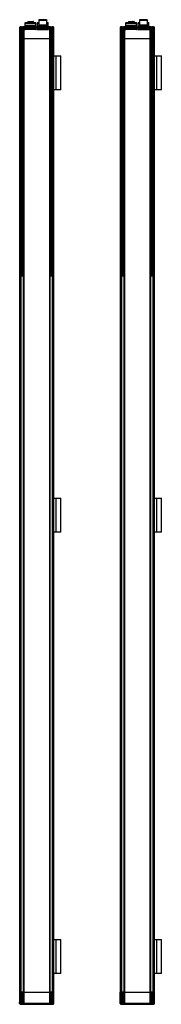
# Model space of a CAD drawing. Units: millimetres. Extents: x 512 to 720, y 122 to 1566.
import ezdxf

# ---------------------------------------------------------------- set-up
doc = ezdxf.new("R2010")
doc.units = ezdxf.units.MM
doc.header["$LTSCALE"] = 110.658155
doc.layers.get('0').update_dxf_attribs({"linetype": 'CONTINUOUS'})
doc.layers.add('3', color=7, linetype='CONTINUOUS')
doc.layers.add('4', color=7, linetype='CONTINUOUS')

msp = doc.modelspace()

# ---------------------------------------------------------------- linework, layer by layer
at = {"color": 7}
for p, q in [((520.6, 1561.7), (520.1, 1561.2)), ((520.1, 1555.2), (520.1, 1561.2)), ((520.1, 1561.2), (535.6, 1561.2)), ((535.6, 1559.7), (520.1, 1559.7)), ((520.6, 1561.7), (535.1, 1561.7)), ((523.7, 1562.9), (523.7, 1561.7)), ((523.7, 1562.9), (527.1, 1562.9)), ((524, 1563.2), (531.6, 1563.2)), ((527.1, 1561.7), (527.1, 1563.2)), ((528.5, 1561.7), (528.5, 1563.2)), ((528.5, 1562.9), (531.9, 1562.9)), ((531.9, 1561.7), (531.9, 1562.9)), ((535.1, 1561.7), (535.6, 1561.2)), ((535.6, 1555.2), (535.6, 1561.2)), ((538.6, 1561.7), (538.1, 1561.2)), ((538.1, 1555.2), (538.1, 1561.2)), ((538.1, 1561.2), (539.8, 1561.2)), ((539.8, 1559.7), (538.1, 1559.7)), ((538.6, 1561.7), (539.8, 1561.7)), ((540.3, 1565.7), (539.8, 1565.2)), ((539.8, 1565.2), (539.8, 1557.7)), ((539.8, 1565.2), (551.8, 1565.2)), ((540.3, 1565.7), (551.3, 1565.7)), ((551.3, 1565.7), (551.8, 1565.2)), ((551.8, 1557.7), (551.8, 1565.2)), ((551.8, 1561.7), (553.1, 1561.7)), ((551.8, 1561.2), (553.6, 1561.2)), ((553.6, 1559.7), (551.8, 1559.7)), ((553.1, 1561.7), (553.6, 1561.2)), ((553.6, 1555.2), (553.6, 1561.2)), ((668.2, 1561.7), (667.7, 1561.2)), ((667.7, 1555.2), (667.7, 1561.2)), ((667.7, 1561.2), (683.2, 1561.2)), ((683.2, 1559.7), (667.7, 1559.7)), ((668.2, 1561.7), (682.7, 1561.7)), ((671.3, 1562.9), (671.3, 1561.7)), ((671.3, 1562.9), (677.9, 1562.9)), ((671.6, 1563.2), (679.3, 1563.2)), ((677.9, 1561.7), (677.9, 1562.9)), ((678.4, 1561.7), (678.4, 1563.2)), ((678.8, 1562.9), (678.8, 1561.7)), ((678.8, 1562.9), (679.6, 1562.9)), ((679.6, 1562.9), (679.6, 1561.7)), ((682.7, 1561.7), (683.2, 1561.2)), ((683.2, 1555.2), (683.2, 1561.2)), ((686.2, 1561.7), (685.7, 1561.2)), ((685.7, 1555.2), (685.7, 1561.2)), ((685.7, 1561.2), (687.5, 1561.2)), ((687.5, 1559.7), (685.7, 1559.7)), ((686.2, 1561.7), (687.5, 1561.7)), ((688, 1565.7), (687.5, 1565.2)), ((687.5, 1565.2), (687.5, 1557.7)), ((687.5, 1565.2), (699.5, 1565.2)), ((688, 1565.7), (699, 1565.7)), ((699, 1565.7), (699.5, 1565.2)), ((699.5, 1557.7), (699.5, 1565.2)), ((699.5, 1561.7), (700.7, 1561.7)), ((699.5, 1561.2), (701.2, 1561.2)), ((701.2, 1559.7), (699.5, 1559.7)), ((700.7, 1561.7), (701.2, 1561.2)), ((701.2, 1555.2), (701.2, 1561.2)), ((511.8, 1554.2), (511.8, 1537.7)), ((511.8, 1554.2), (512, 1554.2)), ((512, 1553.2), (511.8, 1553.2)), ((511.8, 1552.2), (512.4, 1552.2)), ((512, 1554.3), (512, 1552.7)), ((512, 1554.3), (512.3, 1554.3)), ((512.3, 1552.7), (512, 1552.7)), ((512.2, 1537.7), (512.2, 1552.2)), ((512.3, 1554.2), (512.3, 1552.5)), ((512.3, 1554.2), (561.3, 1554.2)), ((512.4, 1552.2), (512.4, 1554.2)), ((513, 1555.3), (518.6, 1555.3)), ((513.3, 1555.2), (560.3, 1555.2)), ((513.4, 1554.2), (513.4, 1537.7)), ((515.3, 1537.7), (515.3, 1555.2)), ((515.6, 1555.2), (515.6, 1537.7)), ((517.4, 1537.7), (517.4, 1554.2)), ((517.8, 1554.2), (517.8, 1537.7)), ((517.8, 1537.7), (517.8, 1554.2)), ((535.9, 1552.1), (519.7, 1552.1)), ((535.8, 1551.2), (519.8, 1551.2)), ((535.7, 1551.2), (519.9, 1551.2)), ((535.6, 1556.7), (520.1, 1556.7)), ((553.9, 1552.1), (537.7, 1552.1)), ((553.8, 1551.2), (537.8, 1551.2)), ((537.9, 1551.2), (553.7, 1551.2)), ((538.6, 1556.7), (538.1, 1556.2)), ((538.1, 1556.7), (553.6, 1556.7)), ((538.1, 1556.2), (553.6, 1556.2)), ((538.3, 1555.2), (538.1, 1555.4)), ((553.6, 1555.4), (538.1, 1555.4)), ((551.8, 1557.7), (539.8, 1557.7)), ((540.3, 1556.7), (540.3, 1557.7)), ((551.3, 1556.7), (551.3, 1557.7)), ((553.1, 1556.7), (553.6, 1556.2)), ((553.4, 1555.2), (553.6, 1555.4)), ((555, 1555.3), (560.6, 1555.3)), ((555.8, 1554.2), (555.8, 1537.7)), ((555.9, 1537.7), (555.9, 1554.2)), ((556.3, 1554.2), (556.3, 1537.7)), ((558.1, 1537.7), (558.1, 1555.2)), ((558.3, 1555.2), (558.3, 1537.7)), ((560.2, 1537.7), (560.2, 1554.2)), ((561.3, 1554.3), (561.6, 1554.3)), ((561.3, 1554.2), (561.3, 1552.2)), ((561.3, 1552.5), (561.3, 1554.2)), ((561.6, 1552.7), (561.3, 1552.7)), ((561.3, 1552.2), (561.8, 1552.2)), ((561.4, 1552.2), (561.4, 1537.7)), ((561.6, 1552.7), (561.6, 1554.3)), ((561.6, 1554.2), (561.8, 1554.2)), ((561.8, 1553.2), (561.6, 1553.2)), ((561.8, 1537.7), (561.8, 1554.2)), ((659.5, 1554.2), (659.5, 1552.2)), ((659.5, 1554.2), (659.7, 1554.2)), ((659.7, 1553.2), (659.5, 1553.2)), ((659.5, 1552.2), (659.5, 1537.7)), ((659.5, 1552.2), (660, 1552.2)), ((659.7, 1554.3), (659.7, 1552.7)), ((659.7, 1554.3), (660, 1554.3)), ((660, 1552.7), (659.7, 1552.7)), ((659.9, 1537.7), (659.9, 1552.2)), ((660, 1554.2), (660, 1552.5)), ((660, 1552.2), (660, 1554.2)), ((660, 1554.2), (709, 1554.2)), ((660.7, 1555.3), (666.3, 1555.3)), ((661, 1555.2), (708, 1555.2)), ((661.1, 1554.2), (661.1, 1537.7)), ((663, 1537.7), (663, 1555.2)), ((663.2, 1555.2), (663.2, 1537.7)), ((665, 1537.7), (665, 1554.2)), ((665.4, 1554.2), (665.4, 1537.7)), ((665.5, 1537.7), (665.5, 1554.2)), ((683.6, 1552.1), (667.4, 1552.1)), ((683.5, 1551.2), (667.5, 1551.2)), ((683.4, 1551.2), (667.6, 1551.2)), ((683.2, 1556.7), (667.7, 1556.7)), ((701.6, 1552.1), (685.4, 1552.1)), ((701.5, 1551.2), (685.5, 1551.2)), ((685.6, 1551.2), (701.4, 1551.2)), ((686.2, 1556.7), (685.7, 1556.2)), ((685.7, 1556.7), (701.2, 1556.7)), ((685.7, 1556.2), (701.2, 1556.2)), ((685.9, 1555.2), (685.7, 1555.4)), ((701.2, 1555.4), (685.7, 1555.4)), ((699.5, 1557.7), (687.5, 1557.7)), ((688, 1556.7), (688, 1557.7)), ((699, 1556.7), (699, 1557.7)), ((700.7, 1556.7), (701.2, 1556.2)), ((701, 1555.2), (701.2, 1555.4)), ((702.7, 1555.3), (708.3, 1555.3)), ((703.5, 1554.2), (703.5, 1537.7)), ((703.5, 1537.7), (703.5, 1554.2)), ((703.9, 1554.2), (703.9, 1537.7)), ((705.7, 1537.7), (705.7, 1555.2)), ((706, 1555.2), (706, 1537.7)), ((707.9, 1537.7), (707.9, 1554.2)), ((708.9, 1554.2), (708.9, 1552.2)), ((708.9, 1552.2), (709.5, 1552.2)), ((709, 1554.3), (709.3, 1554.3)), ((709, 1552.5), (709, 1554.2)), ((709.3, 1552.7), (709, 1552.7)), ((709.1, 1552.2), (709.1, 1537.7)), ((709.3, 1552.7), (709.3, 1554.3)), ((709.3, 1554.2), (709.5, 1554.2)), ((709.5, 1553.2), (709.3, 1553.2)), ((709.5, 1537.7), (709.5, 1554.2)), ((517.8, 1537.7), (511.8, 1537.7)), ((555.6, 1537.7), (518, 1537.7)), ((561.8, 1537.7), (555.8, 1537.7)), ((665.4, 1537.7), (659.5, 1537.7)), ((703.3, 1537.7), (665.7, 1537.7)), ((709.5, 1537.7), (703.5, 1537.7)), ((511.8, 139.2), (517.8, 139.2)), ((511.8, 139.2), (511.8, 124.7)), ((512.2, 124.7), (512.2, 139.2)), ((513.4, 139.2), (513.4, 122.7)), ((515.3, 121.7), (515.3, 139.2)), ((515.6, 139.2), (515.6, 121.7)), ((517.4, 122.7), (517.4, 139.2)), ((517.8, 139.2), (517.8, 122.7)), ((517.8, 122.7), (517.8, 139.2)), ((518, 139.2), (555.6, 139.2)), ((555.8, 139.2), (555.8, 122.7)), ((555.9, 139.2), (561.8, 139.2)), ((555.9, 122.7), (555.9, 139.2)), ((556.3, 139.2), (556.3, 122.7)), ((558.1, 121.7), (558.1, 139.2)), ((558.3, 139.2), (558.3, 121.7)), ((560.2, 122.7), (560.2, 139.2)), ((561.4, 139.2), (561.4, 124.7)), ((561.8, 124.7), (561.8, 139.2)), ((659.5, 139.2), (665.5, 139.2)), ((659.5, 122.7), (659.5, 139.2)), ((659.9, 124.7), (659.9, 139.2)), ((661.1, 139.2), (661.1, 122.7)), ((663, 121.7), (663, 139.2)), ((663.2, 139.2), (663.2, 121.7)), ((665, 122.7), (665, 139.2)), ((665.4, 139.2), (665.4, 122.7)), ((665.5, 122.7), (665.5, 139.2)), ((665.7, 139.2), (703.3, 139.2)), ((703.5, 139.2), (709.5, 139.2)), ((703.5, 139.2), (703.5, 122.7)), ((703.5, 122.7), (703.5, 139.2)), ((703.9, 139.2), (703.9, 122.7)), ((705.7, 121.7), (705.7, 139.2)), ((706, 139.2), (706, 121.7)), ((707.9, 122.7), (707.9, 139.2)), ((709.1, 139.2), (709.1, 124.7)), ((709.5, 124.7), (709.5, 139.2)), ((512.4, 124.7), (511.8, 124.7)), ((511.8, 122.7), (511.8, 124.6)), ((511.8, 123.7), (512, 123.7)), ((512, 122.7), (511.8, 122.7)), ((512, 124.2), (512.3, 124.2)), ((512, 124.2), (512, 122.6)), ((512.3, 122.6), (512, 122.6)), ((512.3, 124.3), (512.3, 122.7)), ((561.3, 122.7), (512.3, 122.7)), ((512.4, 122.7), (512.4, 124.7)), ((518.6, 121.6), (513, 121.6)), ((513.3, 121.7), (560.3, 121.7)), ((560.6, 121.6), (555, 121.6)), ((561.8, 124.7), (561.3, 124.7)), ((561.3, 124.7), (561.3, 122.7)), ((561.3, 122.7), (561.3, 124.3)), ((561.3, 124.2), (561.6, 124.2)), ((561.6, 122.6), (561.3, 122.6)), ((561.6, 122.6), (561.6, 124.2)), ((561.6, 123.7), (561.8, 123.7)), ((561.8, 122.7), (561.6, 122.7)), ((561.8, 122.7), (561.8, 124.6)), ((660, 124.7), (659.5, 124.7)), ((659.5, 123.7), (659.7, 123.7)), ((659.7, 122.7), (659.5, 122.7)), ((659.7, 124.2), (660, 124.2)), ((659.7, 124.2), (659.7, 122.6)), ((660, 122.6), (659.7, 122.6)), ((660, 122.7), (660, 124.7)), ((660, 124.3), (660, 122.7)), ((709, 122.7), (660, 122.7)), ((666.3, 121.6), (660.7, 121.6)), ((661, 121.7), (708, 121.7)), ((708.3, 121.6), (702.7, 121.6)), ((709.5, 124.7), (708.9, 124.7)), ((708.9, 124.7), (708.9, 122.7)), ((709, 122.7), (709, 124.3)), ((709, 124.2), (709.3, 124.2)), ((709.3, 122.6), (709, 122.6)), ((709.3, 122.6), (709.3, 124.2)), ((709.3, 123.7), (709.5, 123.7)), ((709.5, 122.7), (709.3, 122.7)), ((709.5, 122.7), (709.5, 124.6))]:
    msp.add_line(p, q, dxfattribs=at)
for centre, radius, start, end in [((524, 1562.9), 0.3, 90, 180), ((531.6, 1562.9), 0.3, 0, 90), ((671.6, 1562.9), 0.3, 90, 180), ((679.3, 1562.9), 0.3, 0, 90), ((512.8, 1554.2), 1, 110.1127, 180), ((512.3, 1552.2), 0.5, 91.1642, 180), ((513, 1554.3), 1, 90, 180), ((513.3, 1554.2), 1, 90, 180), ((512, 1552.6), 0.351, 348.8864, 357.9823), ((513.3, 1554.2), 0.91, 90.0005, 91.0801), ((516.8, 1554.2), 1, 0, 90), ((517.6, 1554.3), 1, 67.6077, 90), ((518.6, 1554.3), 1, 67.6077, 90), ((519.8, 1551.7), 0.5, 102.1572, 282.157), ((535.8, 1551.7), 0.5, 257.843, 77.8428), ((537.8, 1551.7), 0.5, 102.1804, 282.1802), ((553.8, 1551.7), 0.5, 257.8198, 77.8196), ((555, 1554.3), 1, 90, 112.3923), ((556, 1554.3), 1, 90, 112.3923), ((556.8, 1554.2), 1, 90, 180), ((560.3, 1554.2), 1, 0, 90), ((560.3, 1554.2), 0.911, 88.9032, 89.9995), ((560.6, 1554.3), 1, 0, 90), ((560.8, 1554.2), 1, 0, 69.8873), ((561.3, 1552.2), 0.5, 0, 88.8358), ((660.5, 1554.2), 1, 110.1127, 180), ((660, 1552.2), 0.5, 91.1642, 180), ((660.7, 1554.3), 1, 90, 180), ((661, 1554.2), 1, 90, 180), ((659.6, 1552.6), 0.351, 348.8864, 357.9823), ((661, 1554.2), 0.91, 90.0005, 91.0801), ((664.5, 1554.2), 1, 0, 90), ((665.3, 1554.3), 1, 67.6077, 90), ((666.3, 1554.3), 1, 67.6077, 90), ((667.5, 1551.7), 0.5, 102.1572, 282.157), ((683.5, 1551.7), 0.5, 257.843, 77.8428), ((685.5, 1551.7), 0.5, 102.1804, 282.1802), ((701.5, 1551.7), 0.5, 257.8198, 77.8196), ((702.7, 1554.3), 1, 90, 112.3923), ((703.7, 1554.3), 1, 90, 112.3923), ((704.5, 1554.2), 1, 90, 180), ((708, 1554.2), 1, 0, 90), ((708, 1554.2), 0.911, 88.9032, 89.9995), ((708.3, 1554.3), 1, 0, 90), ((708.5, 1554.2), 1, 0, 69.8873), ((709, 1552.2), 0.5, 0, 88.8358), ((512.3, 124.7), 0.5, 180, 268.8358), ((512.8, 122.7), 1, 180, 249.9316), ((513, 122.6), 1, 180, 270), ((513.3, 122.7), 1, 180, 270), ((513.3, 122.6), 0.911, 268.9032, 269.9995), ((516.8, 122.7), 1, 270, 360), ((517.6, 122.6), 1, 270, 292.3676), ((518.6, 122.6), 1, 270, 292.3676), ((555, 122.6), 1, 247.6324, 270), ((556, 122.6), 1, 247.6324, 270), ((556.8, 122.7), 1, 180, 270), ((560.3, 122.7), 1, 270, 360), ((560.3, 122.6), 0.91, 270.0005, 271.0801), ((560.6, 122.6), 1, 270, 360), ((560.8, 122.7), 1, 290.1403, 360), ((561.3, 124.7), 0.5, 271.1642, 360), ((561.7, 124.2), 0.351, 168.8864, 177.9823), ((660, 124.7), 0.5, 180, 268.8358), ((660.5, 122.7), 1, 180, 249.9316), ((660.7, 122.6), 1, 180, 270), ((661, 122.7), 1, 180, 270), ((661, 122.6), 0.911, 268.9032, 269.9995), ((664.5, 122.7), 1, 270, 360), ((665.3, 122.6), 1, 270, 292.3676), ((666.3, 122.6), 1, 270, 292.3676), ((702.7, 122.6), 1, 247.6324, 270), ((703.7, 122.6), 1, 247.6324, 270), ((704.5, 122.7), 1, 180, 270), ((708, 122.7), 1, 270, 360), ((708, 122.6), 0.91, 270.0005, 271.0801), ((708.3, 122.6), 1, 270, 360), ((708.5, 122.7), 1, 290.1403, 360), ((709, 124.7), 0.5, 271.1642, 360), ((709.3, 124.2), 0.351, 168.8864, 177.9823)]:
    msp.add_arc(centre, radius, start, end, dxfattribs=at)
for points, knots in [([(677.9, 1562.9), (677.9, 1562.9), (677.8, 1563), (677.8, 1563.1), (677.7, 1563.1), (677.7, 1563.2), (677.6, 1563.2)], [0, 0, 0, 0, 0.288433, 0.555473, 0.790221, 1, 1, 1, 1]), ([(678.8, 1562.9), (678.8, 1562.9), (678.8, 1563), (678.8, 1563.1), (678.7, 1563.1), (678.7, 1563.2), (678.6, 1563.2)], [0, 0, 0, 0, 0.288367, 0.555385, 0.790245, 1, 1, 1, 1]), ([(512.3, 1552.4), (512.2, 1552.4), (512.2, 1552.4), (512.2, 1552.5), (512.2, 1552.5)], [0, 0, 0, 0, 0.279943, 1, 1, 1, 1]), ([(512.3, 1552.5), (512.3, 1552.5), (512.3, 1552.4), (512.3, 1552.2), (512.4, 1552.2)], [0, 0, 0, 0, 0.242355, 1, 1, 1, 1]), ([(512.4, 1552.2), (512.4, 1552.2), (512.3, 1552.2), (512.3, 1552.3), (512.3, 1552.4)], [0, 0, 0, 0, 0.270393, 1, 1, 1, 1]), ([(512.4, 1554.2), (512.4, 1554.3), (512.4, 1554.5), (512.6, 1554.9), (512.9, 1555.1), (513.2, 1555.2), (513.3, 1555.2)], [0, 0, 0, 0, 0.254464, 0.506255, 0.754409, 1, 1, 1, 1]), ([(514.4, 1555.2), (514.2, 1555.2), (514, 1555.1), (513.7, 1554.9), (513.5, 1554.5), (513.4, 1554.3), (513.4, 1554.2)], [0, 0, 0, 0, 0.245465, 0.493517, 0.745386, 1, 1, 1, 1]), ([(517.4, 1554.2), (517.4, 1554.3), (517.3, 1554.5), (517.1, 1554.9), (516.8, 1555.1), (516.6, 1555.2), (516.5, 1555.2)], [0, 0, 0, 0, 0.262734, 0.518098, 0.762901, 1, 1, 1, 1]), ([(517.8, 1554.2), (517.8, 1554.3), (517.7, 1554.5), (517.5, 1554.9), (517.2, 1555.1), (516.9, 1555.2), (516.8, 1555.2)], [0, 0, 0, 0, 0.257064, 0.509952, 0.757021, 1, 1, 1, 1]), ([(556.8, 1555.2), (556.7, 1555.2), (556.5, 1555.1), (556.1, 1554.9), (555.9, 1554.5), (555.9, 1554.3), (555.9, 1554.2)], [0, 0, 0, 0, 0.242977, 0.490048, 0.742938, 1, 1, 1, 1]), ([(557.2, 1555.2), (557, 1555.2), (556.8, 1555.1), (556.5, 1554.9), (556.3, 1554.5), (556.3, 1554.3), (556.3, 1554.2)], [0, 0, 0, 0, 0.237015, 0.481746, 0.737175, 1, 1, 1, 1]), ([(560.2, 1554.2), (560.2, 1554.3), (560.2, 1554.5), (560, 1554.9), (559.7, 1555.1), (559.4, 1555.2), (559.3, 1555.2)], [0, 0, 0, 0, 0.254525, 0.506327, 0.754449, 1, 1, 1, 1]), ([(560.3, 1555.2), (560.5, 1555.2), (560.7, 1555.1), (561, 1554.9), (561.2, 1554.5), (561.3, 1554.3), (561.3, 1554.2)], [0, 0, 0, 0, 0.2455, 0.493588, 0.745449, 1, 1, 1, 1]), ([(561.3, 1552.6), (561.3, 1552.6), (561.4, 1552.6), (561.4, 1552.6), (561.4, 1552.5)], [0, 0, 0, 0, 0.266684, 1, 1, 1, 1]), ([(561.3, 1552.2), (561.3, 1552.2), (561.3, 1552.3), (561.3, 1552.4), (561.3, 1552.5)], [0, 0, 0, 0, 0.258144, 1, 1, 1, 1]), ([(561.3, 1552.2), (561.3, 1552.2), (561.3, 1552.2), (561.4, 1552.3), (561.4, 1552.4)], [0, 0, 0, 0, 0.270385, 1, 1, 1, 1]), ([(561.4, 1552.5), (561.4, 1552.5), (561.4, 1552.5), (561.4, 1552.4), (561.4, 1552.4)], [0, 0, 0, 0, 0.226894, 1, 1, 1, 1]), ([(659.9, 1552.4), (659.9, 1552.4), (659.9, 1552.4), (659.9, 1552.5), (659.9, 1552.5)], [0, 0, 0, 0, 0.279943, 1, 1, 1, 1]), ([(660, 1552.2), (660, 1552.2), (660, 1552.2), (659.9, 1552.3), (659.9, 1552.4)], [0, 0, 0, 0, 0.270393, 1, 1, 1, 1]), ([(660, 1554.2), (660, 1554.3), (660.1, 1554.5), (660.3, 1554.9), (660.6, 1555.1), (660.8, 1555.2), (661, 1555.2)], [0, 0, 0, 0, 0.254464, 0.506255, 0.754409, 1, 1, 1, 1]), ([(660, 1552.5), (660, 1552.5), (660, 1552.4), (660, 1552.2), (660, 1552.2)], [0, 0, 0, 0, 0.242355, 1, 1, 1, 1]), ([(662, 1555.2), (661.9, 1555.2), (661.6, 1555.1), (661.3, 1554.9), (661.1, 1554.5), (661.1, 1554.3), (661.1, 1554.2)], [0, 0, 0, 0, 0.245465, 0.493517, 0.745386, 1, 1, 1, 1]), ([(665, 1554.2), (665, 1554.3), (665, 1554.5), (664.8, 1554.9), (664.5, 1555.1), (664.2, 1555.2), (664.1, 1555.2)], [0, 0, 0, 0, 0.262734, 0.518098, 0.762901, 1, 1, 1, 1]), ([(665.4, 1554.2), (665.4, 1554.3), (665.4, 1554.5), (665.2, 1554.9), (664.8, 1555.1), (664.6, 1555.2), (664.5, 1555.2)], [0, 0, 0, 0, 0.257064, 0.509952, 0.757021, 1, 1, 1, 1]), ([(704.5, 1555.2), (704.4, 1555.2), (704.1, 1555.1), (703.8, 1554.9), (703.6, 1554.5), (703.5, 1554.3), (703.5, 1554.2)], [0, 0, 0, 0, 0.242977, 0.490048, 0.742938, 1, 1, 1, 1]), ([(704.8, 1555.2), (704.7, 1555.2), (704.5, 1555.1), (704.2, 1554.9), (704, 1554.5), (703.9, 1554.3), (703.9, 1554.2)], [0, 0, 0, 0, 0.237015, 0.481746, 0.737175, 1, 1, 1, 1]), ([(707.9, 1554.2), (707.9, 1554.3), (707.8, 1554.5), (707.6, 1554.9), (707.3, 1555.1), (707.1, 1555.2), (706.9, 1555.2)], [0, 0, 0, 0, 0.254525, 0.506327, 0.754449, 1, 1, 1, 1]), ([(708, 1555.2), (708.1, 1555.2), (708.4, 1555.1), (708.7, 1554.9), (708.9, 1554.5), (708.9, 1554.3), (708.9, 1554.2)], [0, 0, 0, 0, 0.2455, 0.493588, 0.745449, 1, 1, 1, 1]), ([(708.9, 1552.2), (708.9, 1552.2), (709, 1552.3), (709, 1552.4), (709, 1552.5)], [0, 0, 0, 0, 0.258144, 1, 1, 1, 1]), ([(708.9, 1552.2), (708.9, 1552.2), (709, 1552.2), (709, 1552.3), (709, 1552.4)], [0, 0, 0, 0, 0.270385, 1, 1, 1, 1]), ([(709, 1552.6), (709, 1552.6), (709, 1552.6), (709.1, 1552.6), (709.1, 1552.5)], [0, 0, 0, 0, 0.266684, 1, 1, 1, 1]), ([(709.1, 1552.5), (709.1, 1552.5), (709.1, 1552.5), (709.1, 1552.4), (709, 1552.4)], [0, 0, 0, 0, 0.226894, 1, 1, 1, 1]), ([(512.2, 124.3), (512.2, 124.3), (512.2, 124.3), (512.2, 124.4), (512.3, 124.4)], [0, 0, 0, 0, 0.226894, 1, 1, 1, 1]), ([(512.3, 124.2), (512.3, 124.2), (512.3, 124.2), (512.2, 124.3), (512.2, 124.3)], [0, 0, 0, 0, 0.266684, 1, 1, 1, 1]), ([(512.4, 124.7), (512.4, 124.6), (512.3, 124.5), (512.3, 124.4), (512.3, 124.3)], [0, 0, 0, 0, 0.258144, 1, 1, 1, 1]), ([(512.4, 124.7), (512.4, 124.6), (512.3, 124.6), (512.3, 124.5), (512.3, 124.4)], [0, 0, 0, 0, 0.270385, 1, 1, 1, 1]), ([(513.3, 121.7), (513.2, 121.7), (512.9, 121.7), (512.6, 121.9), (512.4, 122.3), (512.4, 122.5), (512.4, 122.7)], [0, 0, 0, 0, 0.2455, 0.493588, 0.745449, 1, 1, 1, 1]), ([(513.4, 122.7), (513.4, 122.5), (513.5, 122.3), (513.7, 121.9), (514, 121.7), (514.2, 121.7), (514.4, 121.7)], [0, 0, 0, 0, 0.254525, 0.506327, 0.754449, 1, 1, 1, 1]), ([(516.5, 121.7), (516.6, 121.7), (516.8, 121.7), (517.1, 121.9), (517.3, 122.3), (517.4, 122.5), (517.4, 122.7)], [0, 0, 0, 0, 0.237015, 0.481746, 0.737175, 1, 1, 1, 1]), ([(516.8, 121.7), (516.9, 121.7), (517.2, 121.7), (517.5, 121.9), (517.7, 122.3), (517.8, 122.5), (517.8, 122.7)], [0, 0, 0, 0, 0.242977, 0.490048, 0.742938, 1, 1, 1, 1]), ([(555.9, 122.7), (555.9, 122.5), (555.9, 122.3), (556.1, 121.9), (556.5, 121.7), (556.7, 121.7), (556.8, 121.7)], [0, 0, 0, 0, 0.257064, 0.509952, 0.757021, 1, 1, 1, 1]), ([(556.3, 122.7), (556.3, 122.5), (556.3, 122.3), (556.5, 121.9), (556.8, 121.7), (557, 121.7), (557.2, 121.7)], [0, 0, 0, 0, 0.262734, 0.518098, 0.762901, 1, 1, 1, 1]), ([(559.3, 121.7), (559.4, 121.7), (559.7, 121.7), (560, 121.9), (560.2, 122.3), (560.2, 122.5), (560.2, 122.7)], [0, 0, 0, 0, 0.245465, 0.493517, 0.745386, 1, 1, 1, 1]), ([(561.3, 122.7), (561.3, 122.5), (561.2, 122.3), (561, 121.9), (560.7, 121.7), (560.5, 121.7), (560.3, 121.7)], [0, 0, 0, 0, 0.254464, 0.506255, 0.754409, 1, 1, 1, 1]), ([(561.3, 124.3), (561.3, 124.3), (561.3, 124.4), (561.3, 124.6), (561.3, 124.7)], [0, 0, 0, 0, 0.242355, 1, 1, 1, 1]), ([(561.3, 124.7), (561.3, 124.6), (561.3, 124.6), (561.4, 124.5), (561.4, 124.4)], [0, 0, 0, 0, 0.270393, 1, 1, 1, 1]), ([(561.4, 124.4), (561.4, 124.4), (561.4, 124.4), (561.4, 124.3), (561.4, 124.3)], [0, 0, 0, 0, 0.279943, 1, 1, 1, 1]), ([(660, 124.7), (660, 124.6), (660, 124.6), (659.9, 124.5), (659.9, 124.4)], [0, 0, 0, 0, 0.270385, 1, 1, 1, 1]), ([(659.9, 124.3), (659.9, 124.3), (659.9, 124.3), (659.9, 124.4), (659.9, 124.4)], [0, 0, 0, 0, 0.226894, 1, 1, 1, 1]), ([(660, 124.2), (660, 124.2), (659.9, 124.2), (659.9, 124.3), (659.9, 124.3)], [0, 0, 0, 0, 0.266684, 1, 1, 1, 1]), ([(660, 124.7), (660, 124.6), (660, 124.5), (660, 124.4), (660, 124.3)], [0, 0, 0, 0, 0.258144, 1, 1, 1, 1]), ([(661, 121.7), (660.8, 121.7), (660.6, 121.7), (660.3, 121.9), (660.1, 122.3), (660, 122.5), (660, 122.7)], [0, 0, 0, 0, 0.2455, 0.493588, 0.745449, 1, 1, 1, 1]), ([(661.1, 122.7), (661.1, 122.5), (661.1, 122.3), (661.3, 121.9), (661.6, 121.7), (661.9, 121.7), (662, 121.7)], [0, 0, 0, 0, 0.254525, 0.506327, 0.754449, 1, 1, 1, 1]), ([(664.1, 121.7), (664.2, 121.7), (664.5, 121.7), (664.8, 121.9), (665, 122.3), (665, 122.5), (665, 122.7)], [0, 0, 0, 0, 0.237015, 0.481746, 0.737175, 1, 1, 1, 1]), ([(664.5, 121.7), (664.6, 121.7), (664.8, 121.7), (665.2, 121.9), (665.4, 122.3), (665.4, 122.5), (665.4, 122.7)], [0, 0, 0, 0, 0.242977, 0.490048, 0.742938, 1, 1, 1, 1]), ([(703.5, 122.7), (703.5, 122.5), (703.6, 122.3), (703.8, 121.9), (704.1, 121.7), (704.4, 121.7), (704.5, 121.7)], [0, 0, 0, 0, 0.257064, 0.509952, 0.757021, 1, 1, 1, 1]), ([(703.9, 122.7), (703.9, 122.5), (704, 122.3), (704.2, 121.9), (704.5, 121.7), (704.7, 121.7), (704.8, 121.7)], [0, 0, 0, 0, 0.262734, 0.518098, 0.762901, 1, 1, 1, 1]), ([(706.9, 121.7), (707.1, 121.7), (707.3, 121.7), (707.6, 121.9), (707.8, 122.3), (707.9, 122.5), (707.9, 122.7)], [0, 0, 0, 0, 0.245465, 0.493517, 0.745386, 1, 1, 1, 1]), ([(708.9, 122.7), (708.9, 122.5), (708.9, 122.3), (708.7, 121.9), (708.4, 121.7), (708.1, 121.7), (708, 121.7)], [0, 0, 0, 0, 0.254464, 0.506255, 0.754409, 1, 1, 1, 1]), ([(709, 124.3), (709, 124.3), (709, 124.4), (709, 124.6), (708.9, 124.7)], [0, 0, 0, 0, 0.242355, 1, 1, 1, 1]), ([(708.9, 124.7), (708.9, 124.6), (709, 124.6), (709, 124.5), (709, 124.4)], [0, 0, 0, 0, 0.270393, 1, 1, 1, 1]), ([(709, 124.4), (709.1, 124.4), (709.1, 124.4), (709.1, 124.3), (709.1, 124.3)], [0, 0, 0, 0, 0.279943, 1, 1, 1, 1])]:
    msp.add_open_spline(points, degree=3, knots=knots, dxfattribs=at)
for points in [[(512.2, 1552.5), (512.2, 1552.5), (512.3, 1552.6), (512.3, 1552.6)], [(512.2, 1552.2), (512.2, 1552.2), (512.2, 1552.3), (512.3, 1552.4)], [(512.3, 1552.6), (512.3, 1552.6), (512.3, 1552.6), (512.3, 1552.6)], [(512.3, 1552.5), (512.3, 1552.4), (512.3, 1552.4), (512.3, 1552.4)], [(561.4, 1552.4), (561.4, 1552.4), (561.3, 1552.5), (561.3, 1552.5)], [(561.4, 1552.4), (561.4, 1552.3), (561.4, 1552.2), (561.4, 1552.2)], [(659.9, 1552.5), (659.9, 1552.5), (659.9, 1552.6), (659.9, 1552.6)], [(659.9, 1552.6), (659.9, 1552.6), (659.9, 1552.6), (660, 1552.6)], [(660, 1552.5), (659.9, 1552.4), (659.9, 1552.4), (659.9, 1552.4)], [(659.9, 1552.2), (659.9, 1552.2), (659.9, 1552.3), (659.9, 1552.4)], [(709, 1552.4), (709, 1552.4), (709, 1552.5), (709, 1552.5)], [(709, 1552.4), (709.1, 1552.3), (709.1, 1552.2), (709.1, 1552.2)], [(512.3, 124.4), (512.2, 124.5), (512.2, 124.6), (512.2, 124.7)], [(512.3, 124.4), (512.3, 124.4), (512.3, 124.3), (512.3, 124.3)], [(561.3, 124.3), (561.4, 124.4), (561.4, 124.4), (561.4, 124.4)], [(561.4, 124.2), (561.4, 124.2), (561.4, 124.2), (561.3, 124.2)], [(561.4, 124.7), (561.4, 124.6), (561.4, 124.5), (561.4, 124.4)], [(561.4, 124.3), (561.4, 124.3), (561.4, 124.2), (561.4, 124.2)], [(659.9, 124.4), (659.9, 124.5), (659.9, 124.6), (659.9, 124.7)], [(659.9, 124.4), (659.9, 124.4), (660, 124.3), (660, 124.3)], [(709.1, 124.7), (709.1, 124.6), (709.1, 124.5), (709, 124.4)], [(709, 124.3), (709, 124.4), (709, 124.4), (709, 124.4)], [(709.1, 124.3), (709.1, 124.3), (709, 124.2), (709, 124.2)], [(709, 124.2), (709, 124.2), (709, 124.2), (709, 124.2)]]:
    msp.add_open_spline(points, degree=3, dxfattribs=at)
at = {"layer": '3', "color": 7}
for p, q in [((511.8, 1537.7), (511.8, 139.2)), ((511.8, 1537.7), (517.8, 1537.7)), ((512.2, 139.2), (512.2, 1537.7)), ((513.4, 1537.7), (513.4, 139.2)), ((515.5, 1189.2), (515.3, 1537.7)), ((515.6, 1537.7), (515.5, 1189.2)), ((517.4, 139.2), (517.4, 1537.7)), ((517.8, 1537.7), (517.8, 139.2)), ((517.8, 139.2), (517.8, 1537.7)), ((518, 139.2), (518, 1537.7)), ((555.6, 1537.7), (518, 1537.7)), ((555.6, 1537.7), (555.6, 139.2)), ((555.8, 1537.7), (555.8, 139.2)), ((555.8, 1537.7), (561.8, 1537.7)), ((555.9, 139.2), (555.9, 1537.7)), ((556.3, 1537.7), (556.3, 139.2)), ((558.2, 1189.2), (558.1, 1537.7)), ((558.3, 1537.7), (558.2, 1189.2)), ((560.2, 139.2), (560.2, 1537.7)), ((561.4, 1537.7), (561.4, 139.2)), ((561.8, 139.2), (561.8, 1537.7)), ((659.5, 1537.7), (659.5, 139.2)), ((659.5, 1537.7), (665.5, 1537.7)), ((659.9, 139.2), (659.9, 1537.7)), ((661.1, 1537.7), (661.1, 139.2)), ((663.1, 1189.2), (663, 1537.7)), ((663.2, 1537.7), (663.1, 1189.2)), ((665, 139.2), (665, 1537.7)), ((665.4, 1537.7), (665.4, 139.2)), ((665.5, 139.2), (665.5, 1537.7)), ((665.7, 139.2), (665.7, 1537.7)), ((703.3, 1537.7), (665.7, 1537.7)), ((703.3, 1537.7), (703.3, 139.2)), ((703.5, 1537.7), (703.5, 139.2)), ((703.5, 139.2), (703.5, 1537.7)), ((703.5, 1537.7), (709.5, 1537.7)), ((703.9, 1537.7), (703.9, 139.2)), ((705.8, 1189.2), (705.7, 1537.7)), ((706, 1537.7), (705.8, 1189.2)), ((707.9, 139.2), (707.9, 1537.7)), ((709.1, 1537.7), (709.1, 139.2)), ((709.5, 139.2), (709.5, 1537.7)), ((561.8, 1512.8), (572, 1512.8)), ((565, 1512.8), (565, 1462.8)), ((572, 1462.8), (572, 1512.8)), ((572, 1462.8), (561.8, 1462.8)), ((561.8, 863.8), (572, 863.8)), ((565, 863.8), (565, 813.8)), ((572, 813.8), (572, 863.8)), ((572, 813.8), (561.8, 813.8)), ((517.8, 139.2), (511.8, 139.2)), ((518, 139.2), (555.6, 139.2)), ((561.8, 139.2), (555.8, 139.2)), ((665.5, 139.2), (659.5, 139.2)), ((665.7, 139.2), (703.3, 139.2)), ((709.5, 139.2), (703.5, 139.2))]:
    msp.add_line(p, q, dxfattribs=at)
at = {"layer": '4', "color": 7}
for p, q in [((709.5, 1512.8), (719.7, 1512.8)), ((712.7, 1512.8), (712.7, 1462.8)), ((719.7, 1462.8), (719.7, 1512.8)), ((719.7, 1462.8), (709.5, 1462.8)), ((709.5, 863.8), (719.7, 863.8)), ((712.7, 863.8), (712.7, 813.8)), ((719.7, 813.8), (719.7, 863.8)), ((719.7, 813.8), (709.5, 813.8)), ((561.8, 216.5), (572, 216.5)), ((565, 216.5), (565, 166.5)), ((572, 166.5), (572, 216.5)), ((709.5, 216.5), (719.7, 216.5)), ((712.7, 216.5), (712.7, 166.5)), ((719.7, 166.5), (719.7, 216.5)), ((572, 166.5), (561.8, 166.5)), ((719.7, 166.5), (709.5, 166.5))]:
    msp.add_line(p, q, dxfattribs=at)

doc.saveas('drawing.dxf')
